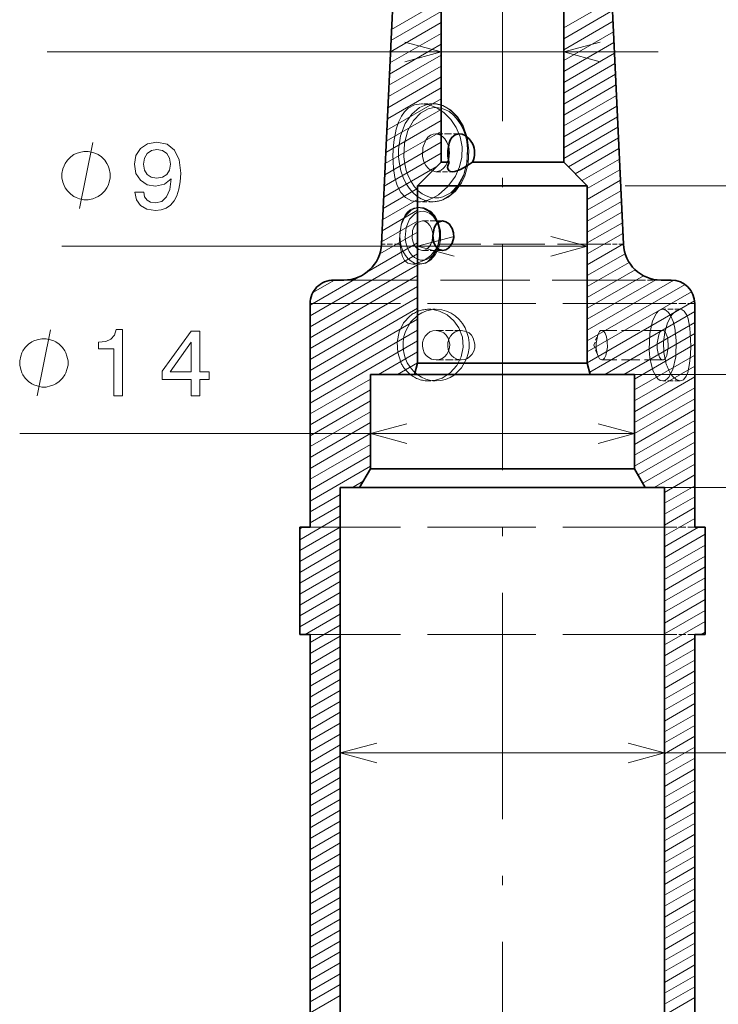
# Model space of a CAD drawing. Extents: x 0 to 842, y 0 to 594.
# Drawn here: x 689 to 726, y 262 to 314 of the extents above; entities that cross this region are included whole.
import ezdxf

# ---------------------------------------------------------------- set-up
doc = ezdxf.new("R2010")
doc.units = 0
doc.linetypes.add('DASHDOT', pattern=[18.5, 12, -3, 0.5, -3])
doc.linetypes.add('DASHED', pattern=[15, 12, -3])

msp = doc.modelspace()

# ---------------------------------------------------------------- linework, layer by layer
at = {"color": 7, "linetype": 'DASHDOT', "lineweight": 13}
msp.add_line((714.721924, 339.359558), (714.721924, 150.721863), dxfattribs=at)
at = {"color": 7, "lineweight": 35, "ltscale": 0.497333}
for p, q in [((709.231873, 322.221497), (708.310364, 302.349548)), ((720.211975, 322.221497), (721.133484, 302.349548))]:
    msp.add_line(p, q, dxfattribs=at)
at = {"color": 7, "lineweight": 35, "ltscale": 0.31875}
for p, q in [((711.471924, 306.692169), (711.471924, 319.442169)), ((717.971924, 306.692169), (717.971924, 319.442169))]:
    msp.add_line(p, q, dxfattribs=at)
at = {"color": 7, "lineweight": 13, "ltscale": 0.076028}
msp.add_line((708.838257, 313.733643), (711.471924, 315.254211), dxfattribs=at)
at = {"color": 7, "lineweight": 13, "ltscale": 0.073945}
msp.add_line((717.971924, 313.810822), (720.533447, 315.289734), dxfattribs=at)
msp.add_line((717.971924, 313.810822), (720.533447, 315.289734), dxfattribs=at)
at = {"color": 7, "lineweight": 13, "ltscale": 0.076822}
msp.add_line((708.81073, 313.140442), (711.471924, 314.676849), dxfattribs=at)
msp.add_line((708.81073, 313.140442), (711.471924, 314.676849), dxfattribs=at)
at = {"color": 7, "lineweight": 13, "ltscale": 0.074697}
msp.add_line((717.971924, 313.233459), (720.559509, 314.727417), dxfattribs=at)
at = {"color": 7, "lineweight": 13, "ltscale": 0.077615}
msp.add_line((708.783264, 312.54718), (711.471924, 314.099487), dxfattribs=at)
at = {"color": 7, "lineweight": 13, "ltscale": 0.075449}
msp.add_line((717.971924, 312.656128), (720.585571, 314.1651), dxfattribs=at)
msp.add_line((717.971924, 312.656128), (720.585571, 314.1651), dxfattribs=at)
at = {"color": 7, "lineweight": 13, "ltscale": 0.078409}
msp.add_line((708.755737, 311.953979), (711.471924, 313.522156), dxfattribs=at)
msp.add_line((708.755737, 311.953979), (711.471924, 313.522156), dxfattribs=at)
at = {"color": 7, "lineweight": 13, "ltscale": 0.076202}
msp.add_line((717.971924, 312.078796), (720.611633, 313.602844), dxfattribs=at)
at = {"color": 7, "lineweight": 13, "ltscale": 0.079204}
msp.add_line((708.72821, 311.360718), (711.471924, 312.944794), dxfattribs=at)
at = {"color": 7, "lineweight": 13, "ltscale": 0.076956}
msp.add_line((717.971924, 311.501404), (720.637756, 313.040527), dxfattribs=at)
msp.add_line((717.971924, 311.501404), (720.637756, 313.040527), dxfattribs=at)
at = {"color": 172, "lineweight": 13}
for p, q in [((690.586853, 312.533417), (722.971924, 312.533417)), ((721.221924, 305.442169), (745.733826, 305.442169)), ((691.359985, 302.231659), (719.221924, 302.231659)), ((689.121582, 292.301147), (721.721924, 292.301147)), ((725.321899, 289.442169), (758.905518, 289.442169)), ((725.321899, 289.442169), (745.733826, 289.442169)), ((725.321899, 289.442169), (758.905518, 289.442169)), ((706.121948, 275.371277), (747.831238, 275.371277))]:
    msp.add_line(p, q, dxfattribs=at)
at = {"color": 7, "lineweight": 13, "ltscale": 0.079997}
msp.add_line((708.700745, 310.767487), (711.471924, 312.367432), dxfattribs=at)
msp.add_line((708.700745, 310.767487), (711.471924, 312.367432), dxfattribs=at)
at = {"color": 7, "lineweight": 13, "ltscale": 0.077708}
msp.add_line((717.971924, 310.924072), (720.663818, 312.47821), dxfattribs=at)
at = {"color": 7, "lineweight": 13, "ltscale": 0.080792}
msp.add_line((708.673218, 310.174255), (711.471924, 311.7901), dxfattribs=at)
at = {"color": 7, "lineweight": 13, "ltscale": 0.078461}
msp.add_line((717.971924, 310.346741), (720.68988, 311.915955), dxfattribs=at)
msp.add_line((717.971924, 310.346741), (720.68988, 311.915955), dxfattribs=at)
at = {"color": 7, "lineweight": 13, "ltscale": 0.081587}
msp.add_line((708.645691, 309.581024), (711.471924, 311.212769), dxfattribs=at)
msp.add_line((708.645691, 309.581024), (711.471924, 311.212769), dxfattribs=at)
at = {"color": 7, "lineweight": 13, "ltscale": 0.079213}
msp.add_line((717.971924, 309.769379), (720.715942, 311.353638), dxfattribs=at)
at = {"color": 7, "lineweight": 13, "ltscale": 0.082381}
msp.add_line((708.618164, 308.987793), (711.471924, 310.635406), dxfattribs=at)
at = {"color": 7, "lineweight": 13, "ltscale": 0.079965}
msp.add_line((717.971924, 309.192017), (720.742004, 310.791321), dxfattribs=at)
msp.add_line((717.971924, 309.192017), (720.742004, 310.791321), dxfattribs=at)
at = {"color": 7, "lineweight": 13, "ltscale": 0.080719}
msp.add_line((717.971924, 308.614685), (720.768127, 310.229065), dxfattribs=at)
at = {"color": 7, "lineweight": 13, "ltscale": 0.083174}
msp.add_line((708.590698, 308.394562), (711.471924, 310.058044), dxfattribs=at)
msp.add_line((708.590698, 308.394562), (711.471924, 310.058044), dxfattribs=at)
at = {"color": 7, "linetype": 'DASHED', "lineweight": 13, "ltscale": 0.015317}
msp.add_line((711.044922, 309.792175), (710.432251, 309.792175), dxfattribs=at)
at = {"color": 7, "lineweight": 13, "ltscale": 0.081472}
msp.add_line((717.971924, 308.037323), (720.794189, 309.666748), dxfattribs=at)
msp.add_line((717.971924, 308.037323), (720.794189, 309.666748), dxfattribs=at)
at = {"color": 7, "lineweight": 13, "ltscale": 0.083969}
msp.add_line((708.563171, 307.801331), (711.471924, 309.480713), dxfattribs=at)
at = {"color": 7, "lineweight": 13, "ltscale": 0.082224}
msp.add_line((717.971924, 307.459961), (720.820251, 309.104431), dxfattribs=at)
at = {"color": 7, "lineweight": 13, "ltscale": 0.084763}
msp.add_line((708.535645, 307.208099), (711.471924, 308.903351), dxfattribs=at)
msp.add_line((708.535645, 307.208099), (711.471924, 308.903351), dxfattribs=at)
at = {"color": 7, "lineweight": 13, "ltscale": 0.082977}
msp.add_line((717.971924, 306.882629), (720.846313, 308.542175), dxfattribs=at)
msp.add_line((717.971924, 306.882629), (720.846313, 308.542175), dxfattribs=at)
at = {"color": 7, "lineweight": 13, "ltscale": 0.085556}
msp.add_line((708.508179, 306.614868), (711.471924, 308.325989), dxfattribs=at)
at = {"color": 7, "linetype": 'DASHED', "lineweight": 13, "ltscale": 0.030937}
msp.add_line((711.186401, 308.198669), (712.423889, 308.198669), dxfattribs=at)
at = {"color": 7, "lineweight": 13, "ltscale": 0.086351}
msp.add_line((708.480652, 306.021637), (711.471924, 307.748657), dxfattribs=at)
msp.add_line((708.480652, 306.021637), (711.471924, 307.748657), dxfattribs=at)
at = {"color": 7, "lineweight": 13, "ltscale": 0.076648}
msp.add_line((718.217224, 306.446899), (720.872375, 307.979858), dxfattribs=at)
at = {"color": 7, "lineweight": 13, "ltscale": 0.087145}
msp.add_line((708.453125, 305.428406), (711.471924, 307.171295), dxfattribs=at)
at = {"color": 7, "lineweight": 13, "ltscale": 0.066835}
msp.add_line((718.583252, 306.080872), (720.898499, 307.417542), dxfattribs=at)
msp.add_line((718.583252, 306.080872), (720.898499, 307.417542), dxfattribs=at)
at = {"color": 7, "lineweight": 13, "ltscale": 0.081229}
msp.add_line((708.425659, 304.835175), (711.239502, 306.459778), dxfattribs=at)
msp.add_line((708.425659, 304.835175), (711.239502, 306.459778), dxfattribs=at)
at = {"color": 7, "lineweight": 35, "ltscale": 0.044194}
for p, q in [((711.471924, 306.692169), (710.221924, 305.442169)), ((717.971924, 306.692169), (719.221924, 305.442169))]:
    msp.add_line(p, q, dxfattribs=at)
at = {"color": 7, "lineweight": 35, "ltscale": 0.010471}
msp.add_line((711.890747, 306.692169), (711.471924, 306.692169), dxfattribs=at)
at = {"color": 7, "lineweight": 35, "ltscale": 0.000454}
msp.add_line((711.885742, 306.709625), (711.890747, 306.692169), dxfattribs=at)
at = {"color": 7, "lineweight": 35, "ltscale": 0.111201}
msp.add_line((717.574097, 306.692169), (713.126038, 306.692169), dxfattribs=at)
at = {"color": 7, "lineweight": 35, "ltscale": 0.009946}
msp.add_line((717.971924, 306.692169), (717.574097, 306.692169), dxfattribs=at)
at = {"color": 7, "lineweight": 13, "ltscale": 0.057022}
msp.add_line((718.94928, 305.714844), (720.924561, 306.855286), dxfattribs=at)
at = {"color": 7, "linetype": 'DASHED', "lineweight": 13, "ltscale": 0.021986}
msp.add_line((711.18634, 306.185669), (712.065796, 306.185669), dxfattribs=at)
at = {"color": 7, "lineweight": 13, "ltscale": 0.049903}
msp.add_line((719.221924, 305.294922), (720.950623, 306.292969), dxfattribs=at)
msp.add_line((719.221924, 305.294922), (720.950623, 306.292969), dxfattribs=at)
at = {"color": 7, "lineweight": 35, "ltscale": 0.235}
for p, q in [((710.221924, 296.042175), (710.221924, 305.442169)), ((719.221924, 296.042175), (719.221924, 305.442169))]:
    msp.add_line(p, q, dxfattribs=at)
at = {"color": 7, "lineweight": 35, "ltscale": 0.211227}
for p, q in [((718.671021, 305.442169), (710.221924, 305.442169)), ((718.671021, 296.042175), (710.221924, 296.042175))]:
    msp.add_line(p, q, dxfattribs=at)
at = {"color": 7, "lineweight": 35, "ltscale": 0.013773}
for p, q in [((719.221924, 305.442169), (718.671021, 305.442169)), ((719.221924, 296.042175), (718.671021, 296.042175))]:
    msp.add_line(p, q, dxfattribs=at)
at = {"color": 7, "lineweight": 13, "ltscale": 0.050655}
msp.add_line((719.221924, 304.71756), (720.976685, 305.730652), dxfattribs=at)
at = {"color": 7, "lineweight": 13, "ltscale": 0.052648}
msp.add_line((708.398132, 304.241943), (710.221924, 305.294922), dxfattribs=at)
at = {"color": 7, "lineweight": 13, "ltscale": 0.051408}
msp.add_line((719.221924, 304.140198), (721.002747, 305.168396), dxfattribs=at)
msp.add_line((719.221924, 304.140198), (721.002747, 305.168396), dxfattribs=at)
at = {"color": 7, "lineweight": 13, "ltscale": 0.053443}
msp.add_line((708.370605, 303.648682), (710.221924, 304.71756), dxfattribs=at)
msp.add_line((708.370605, 303.648682), (710.221924, 304.71756), dxfattribs=at)
at = {"color": 7, "linetype": 'DASHED', "lineweight": 13, "ltscale": 0.019579}
msp.add_line((711.045044, 304.592163), (710.261902, 304.592163), dxfattribs=at)
at = {"color": 7, "lineweight": 13, "ltscale": 0.052162}
msp.add_line((719.221924, 303.562866), (721.02887, 304.606079), dxfattribs=at)
at = {"color": 7, "lineweight": 13, "ltscale": 0.054237}
msp.add_line((708.343079, 303.055481), (710.221924, 304.140198), dxfattribs=at)
at = {"color": 7, "linetype": 'DASHED', "lineweight": 13, "ltscale": 0.002148}
msp.add_line((710.33783, 304.292175), (710.251892, 304.292175), dxfattribs=at)
at = {"color": 7, "lineweight": 13, "ltscale": 0.052914}
msp.add_line((719.221924, 302.985504), (721.054932, 304.043793), dxfattribs=at)
msp.add_line((719.221924, 302.985504), (721.054932, 304.043793), dxfattribs=at)
at = {"color": 7, "lineweight": 13, "ltscale": 0.055031}
msp.add_line((708.315613, 302.462219), (710.221924, 303.562866), dxfattribs=at)
msp.add_line((708.315613, 302.462219), (710.221924, 303.562866), dxfattribs=at)
at = {"color": 7, "linetype": 'DASHED', "lineweight": 13, "ltscale": 0.026517}
for p, q in [((710.479309, 303.575684), (711.539978, 303.575684)), ((710.479248, 302.008667), (711.539917, 302.008667))]:
    msp.add_line(p, q, dxfattribs=at)
at = {"color": 7, "lineweight": 13, "ltscale": 0.053667}
msp.add_line((719.221924, 302.408142), (721.080994, 303.481506), dxfattribs=at)
at = {"color": 7, "lineweight": 13, "ltscale": 0.057925}
msp.add_line((708.215332, 301.827026), (710.221924, 302.985504), dxfattribs=at)
at = {"color": 7, "lineweight": 13, "ltscale": 0.054419}
msp.add_line((719.221924, 301.830811), (721.107056, 302.919189), dxfattribs=at)
msp.add_line((719.221924, 301.830811), (721.107056, 302.919189), dxfattribs=at)
at = {"color": 7, "lineweight": 13, "ltscale": 0.077745}
msp.add_line((707.528748, 300.853271), (710.221924, 302.408142), dxfattribs=at)
msp.add_line((707.528748, 300.853271), (710.221924, 302.408142), dxfattribs=at)
at = {"color": 7, "linetype": 'DASHED', "lineweight": 13, "ltscale": 0.02448}
msp.add_line((709.289551, 302.349548), (708.310364, 302.349548), dxfattribs=at)
at = {"color": 7, "linetype": 'DASHED', "lineweight": 13, "ltscale": 0.225804}
msp.add_line((720.348572, 302.349548), (711.316406, 302.349548), dxfattribs=at)
at = {"color": 7, "lineweight": 13, "ltscale": 0.055171}
msp.add_line((719.221924, 301.253479), (721.133118, 302.356903), dxfattribs=at)
at = {"color": 7, "linetype": 'DASHED', "lineweight": 13, "ltscale": 0.019623}
msp.add_line((721.133484, 302.349548), (720.348572, 302.349548), dxfattribs=at)
at = {"color": 7, "lineweight": 13, "ltscale": 0.164545}
for p, q in [((704.521912, 298.539917), (710.221924, 301.830811)), ((704.521912, 297.962555), (710.221924, 301.253479)), ((704.521912, 297.962555), (710.221924, 301.253479)), ((704.521912, 297.385193), (710.221924, 300.676086)), ((704.521912, 296.807861), (710.221924, 300.098755)), ((704.521912, 296.807861), (710.221924, 300.098755)), ((704.521912, 296.23053), (710.221924, 299.521423)), ((704.521912, 295.653137), (710.221924, 298.944061)), ((704.521912, 295.653137), (710.221924, 298.944061)), ((704.521912, 295.075806), (710.221924, 298.366699)), ((704.521912, 294.498474), (710.221924, 297.789368)), ((704.521912, 294.498474), (710.221924, 297.789368)), ((704.521912, 293.921112), (710.221924, 297.212006))]:
    msp.add_line(p, q, dxfattribs=at)
at = {"color": 7, "lineweight": 13, "ltscale": 0.057862}
msp.add_line((719.221924, 300.676086), (721.226318, 301.833344), dxfattribs=at)
msp.add_line((719.221924, 300.676086), (721.226318, 301.833344), dxfattribs=at)
at = {"color": 7, "linetype": 'DASHED', "lineweight": 13, "ltscale": 0.010132}
msp.add_line((710.337891, 301.292175), (709.932617, 301.292175), dxfattribs=at)
at = {"color": 7, "lineweight": 13, "ltscale": 0.063976}
msp.add_line((719.221924, 300.098755), (721.43811, 301.378296), dxfattribs=at)
at = {"color": 7, "lineweight": 13, "ltscale": 0.073271}
msp.add_line((719.221924, 299.521423), (721.760132, 300.986816), dxfattribs=at)
msp.add_line((719.221924, 299.521423), (721.760132, 300.986816), dxfattribs=at)
at = {"color": 7, "lineweight": 13, "ltscale": 0.074096}
msp.add_line((704.521912, 299.117249), (707.088684, 300.599182), dxfattribs=at)
msp.add_line((704.521912, 299.117249), (707.088684, 300.599182), dxfattribs=at)
at = {"color": 7, "lineweight": 13, "ltscale": 0.033146}
msp.add_line((704.668518, 299.779236), (705.816711, 300.442169), dxfattribs=at)
at = {"color": 7, "lineweight": 35, "ltscale": 0.013515}
for p, q in [((706.3125, 300.442169), (705.771912, 300.442169)), ((723.671936, 300.442169), (723.131348, 300.442169))]:
    msp.add_line(p, q, dxfattribs=at)
at = {"color": 7, "linetype": 'DASHED', "lineweight": 13, "ltscale": 0.394734}
msp.add_line((722.101868, 300.442169), (706.3125, 300.442169), dxfattribs=at)
at = {"color": 7, "lineweight": 13, "ltscale": 0.086201}
msp.add_line((719.221924, 298.944061), (722.208008, 300.668091), dxfattribs=at)
at = {"color": 7, "lineweight": 13, "ltscale": 0.104774}
msp.add_line((719.221924, 298.366699), (722.851379, 300.462189), dxfattribs=at)
msp.add_line((719.221924, 298.366699), (722.851379, 300.462189), dxfattribs=at)
at = {"color": 7, "lineweight": 13, "ltscale": 0.132275}
msp.add_line((719.221924, 297.789368), (723.804077, 300.434875), dxfattribs=at)
at = {"color": 7, "lineweight": 13, "ltscale": 0.149625}
msp.add_line((719.221924, 297.212006), (724.40509, 300.204529), dxfattribs=at)
msp.add_line((719.221924, 297.212006), (724.40509, 300.204529), dxfattribs=at)
at = {"color": 7, "linetype": 'DASHED', "lineweight": 13, "ltscale": 0.025737}
msp.add_line((723.131348, 300.442169), (722.101868, 300.442169), dxfattribs=at)
at = {"color": 7, "lineweight": 13, "ltscale": 0.159559}
msp.add_line((719.221924, 296.634644), (724.749207, 299.825836), dxfattribs=at)
at = {"color": 7, "lineweight": 35, "ltscale": 0.29625}
for p, q in [((704.521912, 287.342163), (704.521912, 299.192169)), ((724.921936, 287.342163), (724.921936, 299.192169))]:
    msp.add_line(p, q, dxfattribs=at)
at = {"color": 7, "linetype": 'DASHED', "lineweight": 13, "ltscale": 0.478784}
for p, q in [((723.673279, 299.192169), (704.521912, 299.192169)), ((723.673279, 287.342163), (704.521912, 287.342163)), ((723.673279, 281.642151), (704.521912, 281.642151))]:
    msp.add_line(p, q, dxfattribs=at)
at = {"color": 7, "lineweight": 13, "ltscale": 0.164274}
msp.add_line((719.221924, 296.057312), (724.912537, 299.342773), dxfattribs=at)
msp.add_line((719.221924, 296.057312), (724.912537, 299.342773), dxfattribs=at)
at = {"color": 7, "linetype": 'DASHED', "lineweight": 13, "ltscale": 0.031216}
for p, q in [((724.921936, 299.192169), (723.673279, 299.192169)), ((724.921936, 287.342163), (723.673279, 287.342163)), ((724.921936, 281.642151), (723.673279, 281.642151))]:
    msp.add_line(p, q, dxfattribs=at)
at = {"color": 7, "linetype": 'DASHED', "lineweight": 13, "ltscale": 0.009567}
msp.add_line((710.818604, 298.892151), (711.201294, 298.892151), dxfattribs=at)
at = {"color": 7, "lineweight": 13, "ltscale": 0.160779}
msp.add_line((719.352356, 295.555298), (724.921936, 298.770844), dxfattribs=at)
at = {"color": 7, "linetype": 'DASHED', "lineweight": 13, "ltscale": 0.023097}
for p, q in [((724.145508, 298.892151), (723.221619, 298.892151)), ((724.145447, 295.092163), (723.221558, 295.092163))]:
    msp.add_line(p, q, dxfattribs=at)
at = {"color": 7, "lineweight": 13, "ltscale": 0.137566}
msp.add_line((720.156494, 295.442169), (724.921936, 298.193481), dxfattribs=at)
msp.add_line((720.156494, 295.442169), (724.921936, 298.193481), dxfattribs=at)
at = {"color": 7, "linetype": 'DASHED', "lineweight": 13, "ltscale": 0.033484}
for p, q in [((711.201294, 297.775665), (712.540649, 297.775665)), ((711.201233, 296.208679), (712.540588, 296.208679))]:
    msp.add_line(p, q, dxfattribs=at)
at = {"color": 7, "linetype": 'DASHED', "lineweight": 13, "ltscale": 0.08084}
for p, q in [((723.221619, 297.775665), (719.988037, 297.775665)), ((723.221619, 296.208679), (719.988037, 296.208679))]:
    msp.add_line(p, q, dxfattribs=at)
at = {"color": 7, "lineweight": 13, "ltscale": 0.108699}
msp.add_line((721.156494, 295.442169), (724.921936, 297.61615), dxfattribs=at)
at = {"color": 7, "linetype": 'DASHED', "lineweight": 13, "ltscale": 0.014556}
msp.add_line((719.570129, 296.992188), (719.772888, 297.537964), dxfattribs=at)
at = {"color": 7, "lineweight": 13, "ltscale": 0.092376}
for p, q in [((721.721924, 295.191284), (724.921936, 297.038818)), ((721.721924, 295.191284), (724.921936, 297.038818)), ((721.721924, 294.613922), (724.921936, 296.461456)), ((721.721924, 294.03656), (724.921936, 295.884094)), ((721.721924, 294.03656), (724.921936, 295.884094)), ((704.521912, 293.34375), (707.721924, 295.191284)), ((704.521912, 293.34375), (707.721924, 295.191284)), ((721.721924, 293.459229), (724.921936, 295.306763)), ((704.521912, 292.766418), (707.721924, 294.613922)), ((721.721924, 292.881897), (724.921936, 294.729401)), ((721.721924, 292.881897), (724.921936, 294.729401)), ((704.521912, 292.189056), (707.721924, 294.03656)), ((704.521912, 292.189056), (707.721924, 294.03656)), ((721.721924, 292.304535), (724.921936, 294.152039)), ((704.521912, 291.611694), (707.721924, 293.459229)), ((721.721924, 291.727173), (724.921936, 293.574707)), ((721.721924, 291.727173), (724.921936, 293.574707)), ((704.521912, 291.034363), (707.721924, 292.881897)), ((704.521912, 291.034363), (707.721924, 292.881897)), ((721.721924, 291.149841), (724.921936, 292.997345)), ((721.721924, 290.572479), (724.921936, 292.419983)), ((721.721924, 290.572479), (724.921936, 292.419983)), ((704.521912, 290.457001), (707.721924, 292.304535)), ((704.521912, 289.879639), (707.721924, 291.727173)), ((704.521912, 289.879639), (707.721924, 291.727173)), ((704.521912, 289.302307), (707.721924, 291.149841)), ((704.521912, 288.724945), (707.721924, 290.572479)), ((704.521912, 288.724945), (707.721924, 290.572479))]:
    msp.add_line(p, q, dxfattribs=at)
at = {"color": 7, "lineweight": 13, "ltscale": 0.059624}
msp.add_line((708.156494, 295.442169), (710.221924, 296.634644), dxfattribs=at)
msp.add_line((708.156494, 295.442169), (710.221924, 296.634644), dxfattribs=at)
at = {"color": 7, "linetype": 'DASHED', "lineweight": 13, "ltscale": 0.014557}
msp.add_line((719.570129, 296.992188), (719.772949, 296.446381), dxfattribs=at)
at = {"color": 7, "lineweight": 13, "ltscale": 0.030757}
msp.add_line((709.156494, 295.442169), (710.221924, 296.057312), dxfattribs=at)
at = {"color": 7, "lineweight": 35, "ltscale": 0.015529}
for p, q in [((710.221924, 296.042175), (710.061157, 295.442169)), ((719.221924, 296.042175), (719.38269, 295.442169))]:
    msp.add_line(p, q, dxfattribs=at)
at = {"color": 7, "lineweight": 35, "ltscale": 0.058481}
for p, q in [((710.061157, 295.442169), (707.721924, 295.442169)), ((721.721924, 295.442169), (719.38269, 295.442169))]:
    msp.add_line(p, q, dxfattribs=at)
at = {"color": 7, "lineweight": 35, "ltscale": 0.125}
for p, q in [((707.721924, 290.442169), (707.721924, 295.442169)), ((721.721924, 290.442169), (721.721924, 295.442169))]:
    msp.add_line(p, q, dxfattribs=at)
at = {"color": 7, "lineweight": 35, "ltscale": 0.218774}
msp.add_line((718.812134, 295.442169), (710.061157, 295.442169), dxfattribs=at)
at = {"color": 7, "linetype": 'DASHED', "lineweight": 13, "ltscale": 0.009569}
msp.add_line((710.81842, 295.092163), (711.201172, 295.092163), dxfattribs=at)
at = {"color": 7, "lineweight": 35, "ltscale": 0.014264}
msp.add_line((719.38269, 295.442169), (718.812134, 295.442169), dxfattribs=at)
at = {"color": 172, "lineweight": 13, "ltscale": 0.354935}
msp.add_line((721.721924, 295.442169), (735.919312, 295.442169), dxfattribs=at)
at = {"color": 7, "lineweight": 13, "ltscale": 0.086788}
msp.add_line((721.915527, 290.106873), (724.921936, 291.842651), dxfattribs=at)
at = {"color": 7, "lineweight": 13, "ltscale": 0.079571}
msp.add_line((722.165527, 289.673889), (724.921936, 291.265289), dxfattribs=at)
msp.add_line((722.165527, 289.673889), (724.921936, 291.265289), dxfattribs=at)
at = {"color": 7, "lineweight": 35, "ltscale": 0.028867}
for p, q in [((707.721924, 290.442169), (707.144592, 289.442169)), ((721.721924, 290.442169), (722.299255, 289.442169))]:
    msp.add_line(p, q, dxfattribs=at)
at = {"color": 7, "lineweight": 35, "ltscale": 0.328577}
msp.add_line((720.86499, 290.442169), (707.721924, 290.442169), dxfattribs=at)
at = {"color": 7, "lineweight": 35, "ltscale": 0.021423}
msp.add_line((721.721924, 290.442169), (720.86499, 290.442169), dxfattribs=at)
at = {"color": 7, "lineweight": 13, "ltscale": 0.06229}
msp.add_line((722.76416, 289.442169), (724.921936, 290.687958), dxfattribs=at)
at = {"color": 7, "lineweight": 13, "ltscale": 0.016472}
msp.add_line((706.76416, 289.442169), (707.334778, 289.771606), dxfattribs=at)
at = {"color": 7, "lineweight": 13, "ltscale": 0.046189}
for p, q in [((723.321899, 289.186829), (724.921936, 290.110596)), ((723.321899, 289.186829), (724.921936, 290.110596)), ((723.321899, 288.609497), (724.921936, 289.533264)), ((704.521912, 288.147614), (706.121948, 289.07135)), ((723.321899, 288.032135), (724.921936, 288.955902)), ((723.321899, 288.032135), (724.921936, 288.955902)), ((704.521912, 287.570251), (706.121948, 288.494019)), ((704.521912, 287.570251), (706.121948, 288.494019)), ((723.321899, 287.454773), (724.921936, 288.37854)), ((723.321899, 286.877441), (724.921936, 287.801208)), ((723.321899, 286.877441), (724.921936, 287.801208)), ((704.521912, 281.219421), (706.121948, 282.143158)), ((704.521912, 280.642059), (706.121948, 281.565796)), ((704.521912, 280.642059), (706.121948, 281.565796)), ((723.321899, 280.526581), (724.921936, 281.450348)), ((704.521912, 280.064697), (706.121948, 280.988464)), ((723.321899, 279.949219), (724.921936, 280.872986)), ((723.321899, 279.949219), (724.921936, 280.872986)), ((704.521912, 279.487366), (706.121948, 280.411102)), ((704.521912, 279.487366), (706.121948, 280.411102)), ((704.521912, 278.910004), (706.121948, 279.833771)), ((723.321899, 279.371887), (724.921936, 280.295654)), ((723.321899, 278.794525), (724.921936, 279.718292)), ((723.321899, 278.794525), (724.921936, 279.718292)), ((704.521912, 278.332642), (706.121948, 279.256409)), ((704.521912, 278.332642), (706.121948, 279.256409)), ((723.321899, 278.217163), (724.921936, 279.14093)), ((704.521912, 277.75531), (706.121948, 278.679077)), ((723.321899, 277.639832), (724.921936, 278.563599)), ((723.321899, 277.639832), (724.921936, 278.563599)), ((704.521912, 277.177948), (706.121948, 278.101715)), ((704.521912, 277.177948), (706.121948, 278.101715)), ((723.321899, 277.062469), (724.921936, 277.986237)), ((704.521912, 276.600586), (706.121948, 277.524353)), ((723.321899, 276.485138), (724.921936, 277.408875)), ((723.321899, 276.485138), (724.921936, 277.408875)), ((704.521912, 276.023254), (706.121948, 276.947021)), ((704.521912, 276.023254), (706.121948, 276.947021)), ((723.321899, 275.907776), (724.921936, 276.831543)), ((704.521912, 275.445892), (706.121948, 276.369659)), ((723.321899, 275.330444), (724.921936, 276.254181)), ((723.321899, 275.330444), (724.921936, 276.254181)), ((704.521912, 274.868561), (706.121948, 275.792297)), ((704.521912, 274.868561), (706.121948, 275.792297)), ((723.321899, 274.753082), (724.921936, 275.676849)), ((704.521912, 274.291199), (706.121948, 275.214966)), ((704.521912, 273.713867), (706.121948, 274.637604)), ((704.521912, 273.713867), (706.121948, 274.637604)), ((723.321899, 274.17572), (724.921936, 275.099487)), ((723.321899, 274.17572), (724.921936, 275.099487)), ((723.321899, 273.598389), (724.921936, 274.522156)), ((704.521912, 273.136505), (706.121948, 274.060242)), ((723.321899, 273.021027), (724.921936, 273.944794)), ((723.321899, 273.021027), (724.921936, 273.944794)), ((704.521912, 272.559143), (706.121948, 273.48291)), ((704.521912, 272.559143), (706.121948, 273.48291)), ((723.321899, 272.443665), (724.921936, 273.367432)), ((704.521912, 271.981812), (706.121948, 272.905548)), ((723.321899, 271.866333), (724.921936, 272.7901)), ((723.321899, 271.866333), (724.921936, 272.7901)), ((704.521912, 271.404449), (706.121948, 272.328217)), ((704.521912, 271.404449), (706.121948, 272.328217)), ((723.321899, 271.288971), (724.921936, 272.212738)), ((704.521912, 270.827087), (706.121948, 271.750854)), ((723.321899, 270.711609), (724.921936, 271.635376)), ((723.321899, 270.711609), (724.921936, 271.635376)), ((704.521912, 270.249756), (706.121948, 271.173523)), ((704.521912, 270.249756), (706.121948, 271.173523)), ((723.321899, 270.134277), (724.921936, 271.058044)), ((704.521912, 269.672394), (706.121948, 270.596161)), ((723.321899, 269.556946), (724.921936, 270.480682)), ((723.321899, 269.556946), (724.921936, 270.480682)), ((704.521912, 269.095032), (706.121948, 270.018799)), ((704.521912, 269.095032), (706.121948, 270.018799)), ((723.321899, 268.979584), (724.921936, 269.90332)), ((704.521912, 268.5177), (706.121948, 269.441467)), ((704.521912, 267.940338), (706.121948, 268.864105)), ((704.521912, 267.940338), (706.121948, 268.864105)), ((723.321899, 268.402222), (724.921936, 269.325989)), ((723.321899, 268.402222), (724.921936, 269.325989)), ((723.321899, 267.82489), (724.921936, 268.748627)), ((704.521912, 267.363007), (706.121948, 268.286743)), ((723.321899, 267.247528), (724.921936, 268.171295)), ((723.321899, 267.247528), (724.921936, 268.171295)), ((704.521912, 266.785645), (706.121948, 267.709412)), ((704.521912, 266.785645), (706.121948, 267.709412)), ((723.321899, 266.670166), (724.921936, 267.593933)), ((704.521912, 266.208313), (706.121948, 267.13205)), ((723.321899, 266.092834), (724.921936, 267.016602)), ((723.321899, 266.092834), (724.921936, 267.016602)), ((704.521912, 265.630951), (706.121948, 266.554688)), ((704.521912, 265.630951), (706.121948, 266.554688)), ((723.321899, 265.515472), (724.921936, 266.43924)), ((704.521912, 265.053589), (706.121948, 265.977356)), ((723.321899, 264.93811), (724.921936, 265.861877)), ((723.321899, 264.93811), (724.921936, 265.861877)), ((704.521912, 264.476257), (706.121948, 265.399994)), ((704.521912, 264.476257), (706.121948, 265.399994)), ((723.321899, 264.360779), (724.921936, 265.284546)), ((704.521912, 263.898895), (706.121948, 264.822662)), ((723.321899, 263.783417), (724.921936, 264.707184)), ((723.321899, 263.783417), (724.921936, 264.707184)), ((704.521912, 263.321533), (706.121948, 264.2453)), ((704.521912, 263.321533), (706.121948, 264.2453)), ((704.521912, 262.744202), (706.121948, 263.667969)), ((723.321899, 263.206085), (724.921936, 264.129822)), ((723.321899, 262.628723), (724.921936, 263.55249)), ((723.321899, 262.628723), (724.921936, 263.55249)), ((704.521912, 262.16684), (706.121948, 263.090607)), ((704.521912, 262.16684), (706.121948, 263.090607)), ((723.321899, 262.051392), (724.921936, 262.975128)), ((704.521912, 261.589478), (706.121948, 262.513245)), ((723.321899, 261.47403), (724.921936, 262.397766)), ((723.321899, 261.47403), (724.921936, 262.397766))]:
    msp.add_line(p, q, dxfattribs=at)
at = {"color": 7, "lineweight": 35, "ltscale": 0.025566}
for p, q in [((707.144592, 289.442169), (706.121948, 289.442169)), ((723.321899, 289.442169), (722.299255, 289.442169))]:
    msp.add_line(p, q, dxfattribs=at)
at = {"color": 7, "lineweight": 35}
for p, q in [((706.121948, 233.442169), (706.121948, 289.442169)), ((723.321899, 233.442169), (723.321899, 289.442169)), ((704.521912, 243.20639), (704.521912, 281.642151)), ((724.921936, 243.20639), (724.921936, 281.642151))]:
    msp.add_line(p, q, dxfattribs=at)
at = {"color": 7, "lineweight": 35, "ltscale": 0.355678}
msp.add_line((721.371704, 289.442169), (707.144592, 289.442169), dxfattribs=at)
at = {"color": 7, "lineweight": 35, "ltscale": 0.023189}
msp.add_line((722.299255, 289.442169), (721.371704, 289.442169), dxfattribs=at)
at = {"color": 172, "lineweight": 13, "ltscale": 0.314935}
msp.add_line((723.321899, 289.442169), (735.919312, 289.442169), dxfattribs=at)
at = {"color": 7, "lineweight": 13, "ltscale": 0.062066}
for p, q in [((703.971924, 286.675354), (706.121948, 287.916656)), ((703.971924, 286.098022), (706.121948, 287.339325)), ((703.971924, 286.098022), (706.121948, 287.339325)), ((703.971924, 285.52066), (706.121948, 286.761963)), ((723.321899, 285.722717), (725.471924, 286.96405)), ((723.321899, 285.722717), (725.471924, 286.96405)), ((703.971924, 284.943298), (706.121948, 286.184631)), ((703.971924, 284.943298), (706.121948, 286.184631)), ((723.321899, 285.145386), (725.471924, 286.386688)), ((703.971924, 284.365967), (706.121948, 285.607269)), ((723.321899, 284.568024), (725.471924, 285.809326)), ((723.321899, 284.568024), (725.471924, 285.809326)), ((703.971924, 283.788605), (706.121948, 285.029907)), ((703.971924, 283.788605), (706.121948, 285.029907)), ((723.321899, 283.990692), (725.471924, 285.231995)), ((723.321899, 283.41333), (725.471924, 284.654633)), ((723.321899, 283.41333), (725.471924, 284.654633)), ((703.971924, 283.211243), (706.121948, 284.452576)), ((703.971924, 282.633911), (706.121948, 283.875214)), ((703.971924, 282.633911), (706.121948, 283.875214)), ((723.321899, 282.258636), (725.471924, 283.499939)), ((723.321899, 282.258636), (725.471924, 283.499939)), ((723.321899, 281.681274), (725.471924, 282.922577)), ((723.321899, 281.103943), (725.471924, 282.345245)), ((723.321899, 281.103943), (725.471924, 282.345245))]:
    msp.add_line(p, q, dxfattribs=at)
at = {"color": 7, "lineweight": 13, "ltscale": 0.004473}
msp.add_line((703.971924, 287.252716), (704.126892, 287.342163), dxfattribs=at)
msp.add_line((703.971924, 287.252716), (704.126892, 287.342163), dxfattribs=at)
at = {"color": 7, "lineweight": 35, "ltscale": 0.1425}
for p, q in [((703.971924, 281.642151), (703.971924, 287.342163)), ((725.471924, 281.642151), (725.471924, 287.342163))]:
    msp.add_line(p, q, dxfattribs=at)
at = {"color": 7, "lineweight": 35, "ltscale": 0.01375}
for p, q in [((704.521912, 287.342163), (703.971924, 287.342163)), ((725.471924, 287.342163), (724.921936, 287.342163)), ((704.521912, 281.642151), (703.971924, 281.642151)), ((725.471924, 281.642151), (724.921936, 281.642151))]:
    msp.add_line(p, q, dxfattribs=at)
at = {"color": 7, "lineweight": 13, "ltscale": 0.052105}
msp.add_line((723.321899, 286.300079), (725.126892, 287.342163), dxfattribs=at)
at = {"color": 7, "lineweight": 13, "ltscale": 0.062065}
for p, q in [((723.321899, 282.835999), (725.471924, 284.077271)), ((703.971924, 282.05658), (706.121948, 283.297852))]:
    msp.add_line(p, q, dxfattribs=at)
at = {"color": 7, "lineweight": 13, "ltscale": 0.053919}
msp.add_line((704.25415, 281.642151), (706.121948, 282.72052), dxfattribs=at)
msp.add_line((704.25415, 281.642151), (706.121948, 282.72052), dxfattribs=at)
at = {"color": 7, "lineweight": 13, "ltscale": 0.006287}
msp.add_line((725.25415, 281.642151), (725.471924, 281.767883), dxfattribs=at)
at = {"color": 172, "lineweight": 13}
for points in [[(709.5401, 312.015778), (711.471924, 312.533417), (709.5401, 313.051056)], [(719.903748, 313.051056), (717.971924, 312.533417), (719.903748, 312.015778)], [(692.293335, 304.231659), (692.993286, 307.731659)], [(712.153748, 302.749298), (710.221924, 302.231659), (712.153748, 301.71402)], [(717.2901, 301.71402), (719.221924, 302.231659), (717.2901, 302.749298)], [(690.054932, 294.301147), (690.754944, 297.801147)], [(709.653748, 292.818787), (707.721924, 292.301147), (709.653748, 291.783508)], [(719.7901, 291.783508), (721.721924, 292.301147), (719.7901, 292.818787)], [(708.053772, 275.888916), (706.121948, 275.371277), (708.053772, 274.853638)], [(721.390076, 274.853638), (723.321899, 275.371277), (721.390076, 275.888916)]]:
    msp.add_lwpolyline(points, dxfattribs=at)
at = {"color": 7, "linetype": 'DASHED', "lineweight": 13}
for points in [[(709.085999, 308.43866), (709.205933, 308.805908), (709.364441, 309.132874), (709.531616, 309.368347), (709.73053, 309.558167), (710.057922, 309.73291), (710.432251, 309.792175)], [(710.432251, 309.792175), (710.836548, 309.733429), (711.241577, 309.565582), (711.623901, 309.304443), (711.978882, 308.94812), (712.26886, 308.521973), (712.478271, 308.030762), (712.58252, 307.503357), (712.571899, 306.963318), (712.448425, 306.436707), (712.224915, 305.945679)], [(712.720825, 305.969482), (712.895935, 306.620239), (712.940063, 307.309967), (712.85083, 307.991638), (712.633118, 308.618866), (712.346069, 309.088684), (711.980835, 309.456665), (711.553467, 309.697998), (711.155884, 309.787781), (711.044922, 309.792175)], [(709.085999, 308.43866), (708.958862, 307.765686), (708.910095, 307.057007), (708.937256, 306.359619), (709.011292, 305.882568), (709.140808, 305.449402), (709.336121, 305.081207), (709.585205, 304.816528), (709.897705, 304.649048), (710.261902, 304.592163)], [(711.186401, 308.198669), (711.042664, 308.177917), (710.903687, 308.115845), (710.773682, 308.012146), (710.658447, 307.867188), (710.50354, 307.475739), (710.487122, 307.004761), (710.561829, 306.709625)], [(711.854614, 307.538696), (711.779053, 307.74942), (711.673889, 307.925476), (711.547791, 308.059265), (711.409241, 308.148041), (711.186401, 308.198669)], [(710.561829, 306.709625), (710.656921, 306.519531), (710.776306, 306.369537), (710.911133, 306.263977), (711.18634, 306.185669)], [(711.18634, 306.185669), (711.330078, 306.206421), (711.469055, 306.268494), (711.599121, 306.372192), (711.714294, 306.517151), (711.854553, 306.84552)], [(710.261902, 304.592163), (710.50885, 304.61438), (710.760986, 304.679077), (711.047058, 304.799805), (711.32428, 304.964508), (711.823181, 305.397949), (712.224915, 305.945679)], [(711.045044, 304.592163), (711.470093, 304.657593), (711.847229, 304.833862), (712.234802, 305.163147), (712.548767, 305.602539), (712.720825, 305.969482)], [(709.392944, 303.511292), (709.570618, 303.88385), (709.690002, 304.035828), (709.829102, 304.156952), (710.030701, 304.257782), (710.251892, 304.292175)], [(710.251892, 304.292175), (710.561157, 304.230469), (710.851318, 304.056641), (711.080627, 303.813782), (711.253906, 303.512939), (711.359375, 303.173523), (711.388245, 302.75946), (711.316406, 302.349548)], [(711.331116, 302.096863), (711.444336, 302.564484), (711.440063, 303.054626), (711.318665, 303.51886), (711.141785, 303.839935), (710.900818, 304.091309), (710.606628, 304.249023), (710.33783, 304.292175)], [(709.392944, 303.511292), (709.290039, 303.057892), (709.269165, 302.58371), (709.289551, 302.349548)], [(710.479309, 303.575684), (710.352051, 303.554718), (710.230286, 303.492096), (710.119263, 303.387726), (710.026123, 303.24292), (709.959473, 303.06311), (709.934326, 302.650879), (709.980774, 302.450378), (710.061401, 302.277771), (710.167175, 302.144806), (710.288147, 302.056763), (710.479248, 302.008667)], [(710.965454, 303.167786), (710.879517, 303.333923), (710.770264, 303.458923), (710.647522, 303.538696), (710.479309, 303.575684)], [(710.479248, 302.008667), (710.606506, 302.029602), (710.728271, 302.092224), (710.839294, 302.196594), (710.932434, 302.3414), (710.999146, 302.52121), (711.024231, 302.933472), (710.965454, 303.167786)], [(709.289551, 302.349548), (709.367188, 301.886932), (709.420715, 301.69574), (709.536743, 301.470703), (709.701965, 301.33786), (709.932617, 301.292175)], [(709.932617, 301.292175), (710.254395, 301.347961), (710.590881, 301.498962), (710.922302, 301.743988), (711.192383, 302.073029)], [(710.337891, 301.292175), (710.634644, 301.344971), (710.924805, 301.512085), (711.160339, 301.77063), (711.331116, 302.096863)], [(711.201294, 298.892151), (710.945923, 298.871948), (710.695984, 298.811768), (710.456055, 298.712463), (710.232056, 298.576294), (709.847717, 298.201996), (709.578613, 297.716919), (709.496399, 297.444641), (709.452881, 297.162109), (709.449219, 296.874268), (709.485779, 296.589172), (709.561646, 296.31366), (709.674988, 296.05365), (709.822083, 295.816772), (710.000305, 295.606445), (710.203247, 295.429108), (710.428284, 295.286285), (710.667725, 295.182068), (710.91864, 295.116943), (711.201172, 295.092163)], [(712.41156, 297.903076), (712.140564, 298.28598), (711.788513, 298.589844), (711.378662, 298.795288), (711.10144, 298.867615), (710.819153, 298.892151)], [(712.741699, 297.903076), (712.598206, 298.1427), (712.423096, 298.356293), (712.222717, 298.537354), (711.999756, 298.684204), (711.76178, 298.792664), (711.511719, 298.862213), (711.201294, 298.892151)], [(723.221619, 298.892151), (723.112671, 298.870728), (723.003601, 298.804749), (722.893066, 298.687134), (722.687134, 298.280334), (722.533508, 297.606171), (722.500671, 296.745361), (722.542297, 296.314941), (722.620972, 295.921509), (722.723511, 295.608093), (722.849487, 295.359894), (722.970459, 295.209167), (723.088257, 295.12439), (723.221558, 295.092163)], [(723.85968, 297.903076), (723.766968, 298.248871), (723.647278, 298.532593), (723.526794, 298.716705), (723.407043, 298.829346), (723.221619, 298.892151)], [(724.145508, 298.892151), (723.932373, 298.818359), (723.720825, 298.612122), (723.673279, 298.546753)], [(724.656799, 297.903076), (724.563599, 298.386749), (724.493469, 298.58432), (724.354858, 298.798828), (724.255737, 298.86853), (724.145508, 298.892151)], [(709.330566, 296.081238), (709.166199, 296.600891), (709.137268, 297.152527), (709.245239, 297.69104), (709.483521, 298.170593), (709.831787, 298.546753)], [(723.380615, 296.081238), (723.276062, 296.601074), (723.257019, 297.147308), (723.325256, 297.683258), (723.474243, 298.171265), (723.673279, 298.546753)], [(711.201294, 297.775665), (711.036682, 297.755157), (710.880432, 297.694519), (710.740356, 297.596313), (710.623962, 297.464874), (710.538208, 297.306488), (710.488586, 297.129547), (710.47876, 296.944122), (710.509521, 296.76123), (710.579041, 296.591797), (710.682617, 296.445587), (710.813721, 296.330383), (710.9646, 296.251709), (711.201233, 296.208679)], [(712.41156, 297.903076), (712.59552, 297.411926), (712.639404, 296.888458), (712.539063, 296.372803), (712.304626, 295.905945), (711.956726, 295.521088), (711.524109, 295.247437), (711.176941, 295.131592), (710.818359, 295.092163)], [(711.201172, 295.092163), (711.456543, 295.112366), (711.706482, 295.172546), (711.946411, 295.271881), (712.170471, 295.40802), (712.554749, 295.782349), (712.823914, 296.267426), (712.906128, 296.539673), (712.949585, 296.822235), (712.953247, 297.110046), (712.916687, 297.395172), (712.741699, 297.903076)], [(711.836487, 297.367798), (711.737732, 297.518127), (711.610352, 297.638519), (711.461975, 297.723083), (711.201294, 297.775665)], [(712.540649, 297.775665), (712.376099, 297.755157), (712.219849, 297.694519), (712.079712, 297.596313), (711.963379, 297.464874), (711.877563, 297.306488), (711.828003, 297.129547), (711.818115, 296.944122), (711.848938, 296.76123), (711.918396, 296.591797), (712.021973, 296.445587), (712.153137, 296.330383), (712.304016, 296.251709), (712.540588, 296.208679)], [(713.175903, 297.367798), (713.077148, 297.518127), (712.949768, 297.638519), (712.801392, 297.723083), (712.540649, 297.775665)], [(719.988037, 297.775665), (719.95813, 297.771759), (719.928467, 297.760071), (719.871277, 297.713806), (719.772888, 297.537964)], [(719.988037, 296.208679), (720.024902, 296.2146), (720.061584, 296.232605), (720.133118, 296.306519), (720.201477, 296.441895), (720.285156, 296.887268), (720.279907, 297.171814), (720.236023, 297.432648), (720.165527, 297.623657), (720.085205, 297.733368), (719.988037, 297.775665)], [(723.221619, 297.775665), (723.184753, 297.769714), (723.148071, 297.75177), (723.076538, 297.677795), (723.008179, 297.542419), (722.9245, 297.097076), (722.929749, 296.8125), (722.973633, 296.551697), (723.044128, 296.360687), (723.124451, 296.250977), (723.221619, 296.208679)], [(723.221558, 295.092163), (723.330505, 295.113586), (723.439636, 295.179565), (723.550171, 295.29718), (723.756104, 295.704041), (723.909729, 296.378174), (723.942566, 297.238983), (723.85968, 297.903076)], [(723.484741, 297.367798), (723.374573, 297.666016), (723.300903, 297.747742), (723.221619, 297.775665)], [(724.656799, 297.903076), (724.707581, 296.958618), (724.692627, 296.477173), (724.648926, 296.021545), (724.547119, 295.543213), (724.471252, 295.352966), (724.322815, 295.156982), (724.145447, 295.092163)], [(711.201233, 296.208679), (711.365784, 296.229187), (711.522034, 296.289795), (711.662109, 296.388), (711.778503, 296.51947), (711.864319, 296.677856), (711.913879, 296.854797), (711.923706, 297.040222), (711.836487, 297.367798)], [(712.540588, 296.208679), (712.705139, 296.229187), (712.861389, 296.289795), (713.001526, 296.388), (713.11792, 296.51947), (713.203674, 296.677856), (713.253296, 296.854797), (713.263123, 297.040222), (713.175903, 297.367798)], [(719.772888, 297.537964), (719.690552, 297.089478), (719.696899, 296.804932), (719.741821, 296.545135), (719.772949, 296.446381)], [(723.221619, 296.208679), (723.258423, 296.2146), (723.295105, 296.232605), (723.366699, 296.306519), (723.435059, 296.441895), (723.518738, 296.887268), (723.484741, 297.367798)], [(719.772949, 296.446381), (719.871277, 296.270538), (719.988037, 296.208679)], [(724.145447, 295.092163), (723.932312, 295.166016), (723.720825, 295.372192), (723.673279, 295.437592)]]:
    msp.add_lwpolyline(points, dxfattribs=at)
for points in [[(712.658386, 305.945679), (712.841919, 306.642731), (712.87738, 307.403198), (712.835449, 307.782471), (712.754456, 308.148865), (712.638428, 308.489014), (712.48877, 308.801788), (712.315308, 309.071655), (712.116821, 309.304565), (711.907532, 309.488281), (711.682678, 309.630737), (711.456543, 309.726196), (711.223633, 309.779846), (710.993652, 309.791138), (710.764404, 309.761719), (710.321289, 309.582275), (709.912964, 309.240845), (709.567444, 308.73938), (709.32135, 308.096771), (709.210266, 307.358582), (709.212952, 306.974609), (709.255554, 306.595337), (709.33667, 306.231293), (709.454529, 305.887939), (709.602295, 305.580505), (709.779602, 305.306), (709.973938, 305.078918), (710.188477, 304.891541), (710.408386, 304.752991), (710.63916, 304.656311), (710.868469, 304.604187), (711.100647, 304.593384), (711.329346, 304.623474), (711.553589, 304.693665), (711.981934, 304.955139), (712.362549, 305.378845)], [(712.67572, 306.041565), (712.849243, 306.712708), (712.874023, 307.444458), (712.826782, 307.807037), (712.740845, 308.15509), (712.620911, 308.474518), (712.468323, 308.764832), (712.294006, 309.010498), (712.096436, 309.217926), (711.890259, 309.376007), (711.670654, 309.492371), (711.451294, 309.562744), (711.227295, 309.591492), (711.006714, 309.578674), (710.789124, 309.525482), (710.372803, 309.298401), (710.000671, 308.909241), (709.705933, 308.365387), (709.527405, 307.697784), (709.496826, 306.966888), (709.541199, 306.603485), (709.62439, 306.253967), (709.741943, 305.932343), (709.892395, 305.639374), (710.065125, 305.390656), (710.261475, 305.179932), (710.466858, 305.018555), (710.686035, 304.898865), (710.905151, 304.825378), (711.129211, 304.793518), (711.349915, 304.803345), (711.567871, 304.853577), (711.985291, 305.074738), (712.359558, 305.458008), (712.657837, 305.996521)], [(711.268677, 302.073029), (711.390747, 302.610901), (711.39563, 302.902527), (711.360535, 303.189941), (711.287415, 303.460541), (711.178833, 303.706177), (711.045105, 303.910034), (710.887024, 304.07547), (710.720703, 304.19104), (710.547607, 304.262573), (710.371887, 304.291382), (710.196777, 304.278839), (710.024841, 304.225342), (709.85907, 304.130676), (709.566833, 303.822205), (709.357361, 303.364105), (709.277222, 302.80423), (709.295715, 302.513184), (709.353699, 302.232758), (709.447144, 301.977783), (709.573181, 301.752686), (709.71936, 301.573578), (709.886169, 301.434998), (710.057068, 301.345703), (710.232178, 301.299622), (710.407898, 301.295441), (710.581421, 301.332275), (710.750122, 301.410095), (711.053955, 301.685608)], [(711.286011, 302.168915), (711.394592, 302.671844), (711.392273, 302.943726), (711.349976, 303.208923), (711.270813, 303.453217), (711.157776, 303.66925), (711.023193, 303.84021), (710.872681, 303.967133), (710.713013, 304.049438), (710.549438, 304.088379), (710.385681, 304.085419), (710.224731, 304.041321), (710.069763, 303.956055), (709.799011, 303.666504), (709.613647, 303.229675), (709.562317, 302.700806), (709.595825, 302.432953), (709.66803, 302.180847), (709.772339, 301.961182), (709.906006, 301.77597), (710.053833, 301.639801), (710.212097, 301.548279), (710.375183, 301.500549), (710.539124, 301.494934), (710.700867, 301.530518), (710.857422, 301.607239), (711.004761, 301.725525), (711.247253, 302.077637)]]:
    msp.add_lwpolyline(points, close=True, dxfattribs=at)
at = {"color": 7, "lineweight": 35}
for points in [[(712.423889, 308.198669), (712.214417, 308.149353), (712.045349, 308.008301), (711.957092, 307.866608), (711.8927, 307.698914), (711.828857, 307.3172), (711.833435, 307.005981), (711.885742, 306.709625)], [(713.134888, 307.674713), (712.962524, 307.926697), (712.737671, 308.108215), (712.581421, 308.175293), (712.423889, 308.198669)], [(711.854553, 306.84552), (711.898071, 307.192108), (711.854614, 307.538696)], [(711.890747, 306.692169), (711.827087, 306.501709), (711.816895, 306.41333), (711.839661, 306.296997), (711.921082, 306.215149), (712.065796, 306.185669)], [(712.065796, 306.185669), (712.199341, 306.200226), (712.489197, 306.296448), (712.821899, 306.475555), (713.126038, 306.692169)], [(711.091125, 302.416534), (711.034607, 302.806641), (711.099915, 303.193542), (711.194519, 303.379578), (711.329773, 303.512695), (711.539978, 303.575684)], [(711.539978, 303.575684), (711.721741, 303.534668), (711.888794, 303.419922), (712.063477, 303.167786)], [(711.539917, 302.008667), (711.715637, 302.046967), (711.878235, 302.154541), (712.05304, 302.393982), (712.137512, 302.695068), (712.131226, 302.937897), (712.063477, 303.167786)], [(711.091125, 302.416534), (711.183716, 302.22049), (711.319763, 302.078339), (711.539917, 302.008667)]]:
    msp.add_lwpolyline(points, dxfattribs=at)
at = {"color": 172, "lineweight": 13}
for points in [[(695.234314, 305.099091), (695.309937, 304.700684), (695.526794, 304.393036), (695.869751, 304.201416), (696.323608, 304.130798), (696.621155, 304.166077), (696.888489, 304.256897), (697.115417, 304.413208), (697.307068, 304.635132), (697.458374, 304.912476), (697.569275, 305.255432), (697.634888, 305.648804), (697.660095, 306.102692), (697.574341, 306.813782), (697.327209, 307.333252), (696.933838, 307.645935), (696.394226, 307.756897), (695.899963, 307.666077), (695.526794, 307.424011), (695.284729, 307.050842), (695.204041, 306.581787), (695.284729, 306.097656), (695.521729, 305.729492), (695.874756, 305.497498), (696.323608, 305.421875), (696.797668, 305.5177), (697.155762, 305.810181), (697.075073, 305.250397), (696.913696, 304.85199), (696.666565, 304.614929), (696.328674, 304.539307), (696.066406, 304.574585), (695.874756, 304.685547), (695.748718, 304.862061), (695.698242, 305.099091)], [(693.926636, 305.981659), (693.926636, 306.098328), (693.868286, 306.331665), (693.809998, 306.506653), (693.751648, 306.623322), (693.63501, 306.79834), (693.459961, 306.973328), (693.284973, 307.089996), (693.168335, 307.148315), (692.993286, 307.206665), (692.76001, 307.265015), (692.643311, 307.265015), (692.526672, 307.265015), (692.293335, 307.206665), (692.118286, 307.148315), (692.001648, 307.089996), (691.82666, 306.973328), (691.651672, 306.79834), (691.534973, 306.623322), (691.476624, 306.506653), (691.418335, 306.331665), (691.359985, 306.098328), (691.359985, 305.981659), (691.359985, 305.86499), (691.418335, 305.631653), (691.476624, 305.456665), (691.534973, 305.339996), (691.651672, 305.164978), (691.82666, 304.98999), (692.001648, 304.873322), (692.118286, 304.815002), (692.293335, 304.756653), (692.526672, 304.698303), (692.643311, 304.698303), (692.76001, 304.698303), (692.993286, 304.756653), (693.168335, 304.815002), (693.284973, 304.873322), (693.459961, 304.98999), (693.63501, 305.164978), (693.751648, 305.339996), (693.809998, 305.456665), (693.868286, 305.631653), (693.926636, 305.86499)], [(695.693237, 306.586853), (695.743652, 306.899536), (695.884888, 307.146637), (696.10675, 307.302979), (696.394226, 307.358459), (696.691772, 307.302979), (696.918701, 307.146637), (697.059937, 306.904572), (697.115417, 306.591888), (697.059937, 306.27417), (696.918701, 306.03714), (696.686707, 305.890869), (696.379089, 305.840454), (696.101746, 305.890869), (695.884888, 306.03714), (695.743652, 306.269104)], [(694.115479, 294.301147), (694.574463, 294.301147), (694.574463, 297.826385), (694.231506, 297.826385), (694.140747, 297.518738), (693.959167, 297.311951), (693.681763, 297.190918), (693.298523, 297.150574), (693.298523, 296.792511), (694.115479, 296.792511)], [(698.219666, 294.301147), (698.673584, 294.301147), (698.673584, 295.168579), (699.172852, 295.168579), (699.172852, 295.572052), (698.673584, 295.572052), (698.673584, 297.725525), (698.214661, 297.725525), (696.681519, 295.612396), (696.681519, 295.168579), (698.219666, 295.168579)], [(691.688293, 296.051147), (691.688293, 296.167847), (691.629944, 296.401184), (691.571594, 296.576172), (691.513306, 296.69281), (691.396606, 296.867828), (691.221619, 297.042847), (691.046631, 297.159485), (690.929932, 297.217834), (690.754944, 297.276184), (690.521606, 297.334503), (690.404968, 297.334503), (690.288269, 297.334503), (690.054932, 297.276184), (689.879944, 297.217834), (689.763306, 297.159485), (689.588257, 297.042847), (689.413269, 296.867828), (689.296631, 296.69281), (689.238281, 296.576172), (689.179932, 296.401184), (689.121582, 296.167847), (689.121582, 296.051147), (689.121582, 295.934509), (689.179932, 295.701172), (689.238281, 295.526184), (689.296631, 295.409485), (689.413269, 295.234497), (689.588257, 295.059509), (689.763306, 294.94281), (689.879944, 294.884491), (690.054932, 294.826172), (690.288269, 294.767822), (690.404968, 294.767822), (690.521606, 294.767822), (690.754944, 294.826172), (690.929932, 294.884491), (691.046631, 294.94281), (691.221619, 295.059509), (691.396606, 295.234497), (691.513306, 295.409485), (691.571594, 295.526184), (691.629944, 295.701172), (691.688293, 295.934509)], [(697.105164, 295.572052), (698.219666, 297.140503), (698.219666, 295.572052)]]:
    msp.add_lwpolyline(points, close=True, dxfattribs=at)
at = {"color": 7, "lineweight": 35}
for centre, radius, start, end in [((712.166931, 307.192139), 1.081483, 332.467818, 26.497881), ((706.3125, 302.442169), 1.999999, 269.999997, 357.345061), ((723.131348, 302.442169), 1.999999, 182.654944, 269.999997), ((705.771912, 299.192169), 1.25, 89.999989, 180.000009), ((723.671936, 299.192169), 1.25, 0.00001, 90.000009)]:
    msp.add_arc(centre, radius, start, end, dxfattribs=at)
at = {"color": 7, "linetype": 'DASHED', "lineweight": 13}
for centre, radius, start, end in [((710.150391, 302.707092), 1.219703, 328.679495, 342.951503), ((710.815552, 297.318909), 1.573205, 89.869963, 128.703071), ((710.95929, 296.829956), 1.792059, 204.687823, 231.000963), ((725.589905, 296.691315), 2.291125, 195.436578, 213.189879), ((710.815796, 296.666138), 1.573938, 231.307392, 270.094227)]:
    msp.add_arc(centre, radius, start, end, dxfattribs=at)

doc.saveas('drawing.dxf')
